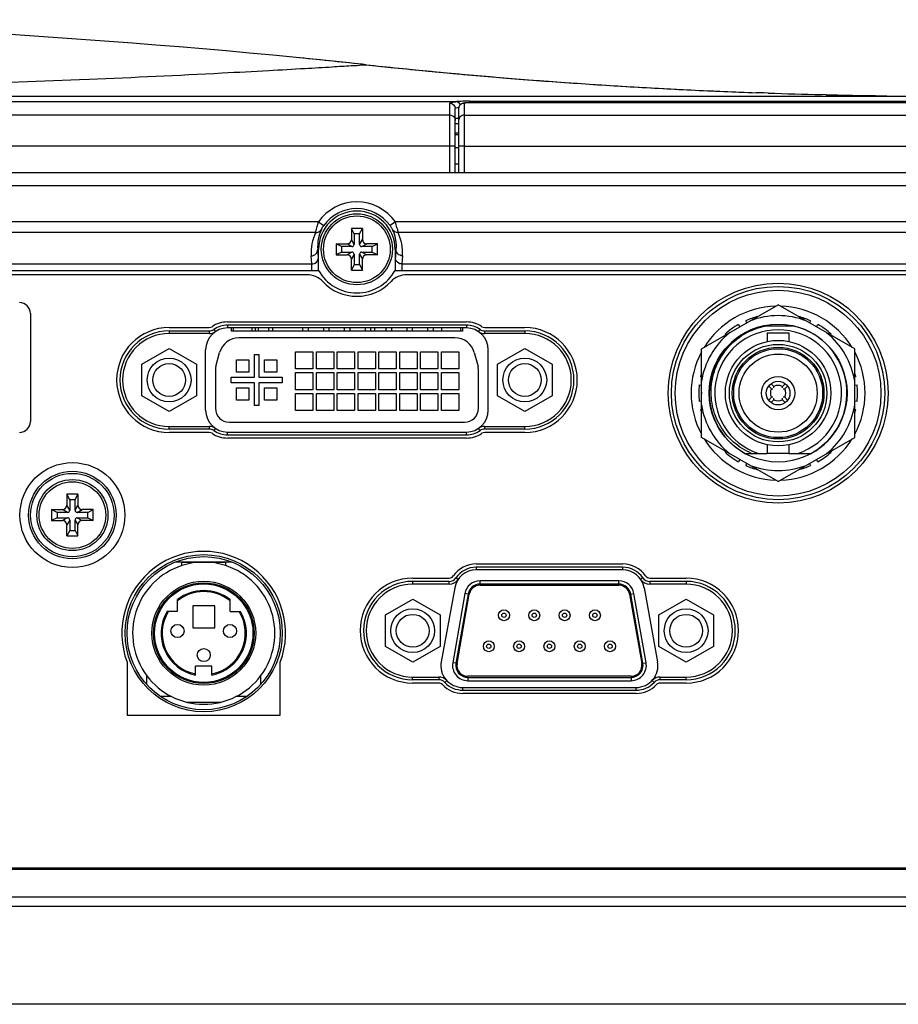
# Model space of a CAD drawing. Extents: x 47 to 2861, y 42 to 2051.
# Drawn here: x 437 to 517, y 1102 to 1192 of the extents above; entities that cross this region are included whole.
import ezdxf

# ---------------------------------------------------------------- set-up
doc = ezdxf.new("R2010")
doc.units = 0
doc.header["$LTSCALE"] = 163.252941
for name, color, linetype in [('11-299F2G212DXF_CONTINUOUS_LINE', 7, 'CONTINUOUS'), ('61-8RRB5G101DXF_CONTINUOUS_LINE', 7, 'CONTINUOUS'), ('792-87203-MODXF_CONTINUOUS_LINE', 7, 'CONTINUOUS'), ('792-MOLEX-73DXF_CONTINUOUS_LINE', 7, 'CONTINUOUS'), ('85-005AGG408DXF_CONTINUOUS_LINE', 7, 'CONTINUOUS'), ('85-0A623G050DXF_CONTINUOUS_LINE', 7, 'CONTINUOUS'), ('85-0A623G080DXF_CONTINUOUS_LINE', 7, 'CONTINUOUS'), ('87-TH003G005DXF_CONTINUOUS_LINE', 7, 'CONTINUOUS'), ('B35LD-TOP-IRDXF_CONTINUOUS_LINE', 7, 'CONTINUOUS'), ('B35LH-TOP-CODXF_CONTINUOUS_LINE', 7, 'CONTINUOUS'), ('DS-14-B_DXF_CONTINUOUS_LINE', 7, 'CONTINUOUS'), ('MINI-DIN-3PIDXF_CONTINUOUS_LINE', 7, 'CONTINUOUS'), ('OP-8K-IO-BD_DXF_CONTINUOUS_LINE', 7, 'CONTINUOUS'), ('ZU860-IO-LABDXF_CONTINUOUS_LINE', 7, 'CONTINUOUS'), ('ZU860-REAR-CDXF_CONTINUOUS_LINE', 7, 'CONTINUOUS')]:
    doc.layers.add(name, color=color, linetype=linetype)

msp = doc.modelspace()

# ---------------------------------------------------------------- linework, layer by layer
at = {"layer": '11-299F2G212DXF_CONTINUOUS_LINE', "color": 7, "linetype": 'Continuous'}
for p, q in [((455.902, 1163.314), (455.902, 1163.624)), ((477.032, 1163.314), (455.902, 1163.314)), ((456.067, 1163.624), (456.067, 1163.314)), ((457.817, 1163.314), (457.817, 1163.624)), ((458.062, 1163.624), (458.062, 1163.314)), ((458.362, 1163.624), (458.362, 1163.314)), ((459.307, 1163.624), (459.307, 1163.314)), ((459.657, 1163.624), (459.657, 1163.314)), ((462.407, 1163.624), (462.407, 1163.314)), ((462.907, 1163.624), (462.907, 1163.314)), ((464.312, 1163.624), (464.312, 1163.314)), ((464.812, 1163.624), (464.812, 1163.314)), ((466.217, 1163.624), (466.217, 1163.314)), ((466.717, 1163.624), (466.717, 1163.314)), ((468.122, 1163.624), (468.122, 1163.314)), ((468.622, 1163.624), (468.622, 1163.314)), ((470.027, 1163.624), (470.027, 1163.314)), ((470.527, 1163.624), (470.527, 1163.314)), ((471.932, 1163.624), (471.932, 1163.314)), ((472.432, 1163.624), (472.432, 1163.314)), ((473.837, 1163.624), (473.837, 1163.314)), ((474.337, 1163.624), (474.337, 1163.314)), ((475.117, 1163.624), (475.117, 1163.314)), ((476.867, 1163.314), (476.867, 1163.624)), ((477.032, 1163.624), (477.032, 1163.314)), ((476.338, 1162.724), (456.596, 1162.724)), ((454.485, 1160.087), (454.828, 1161.367)), ((461.767, 1161.454), (463.347, 1161.454)), ((461.767, 1159.874), (461.767, 1161.454)), ((463.347, 1161.454), (463.347, 1159.874)), ((463.672, 1161.454), (465.252, 1161.454)), ((463.672, 1159.874), (463.672, 1161.454)), ((465.252, 1161.454), (465.252, 1159.874)), ((465.577, 1161.454), (467.157, 1161.454)), ((465.577, 1159.874), (465.577, 1161.454)), ((467.157, 1161.454), (467.157, 1159.874)), ((467.482, 1161.454), (469.062, 1161.454)), ((467.482, 1159.874), (467.482, 1161.454)), ((469.062, 1161.454), (469.062, 1159.874)), ((469.387, 1161.454), (470.967, 1161.454)), ((469.387, 1159.874), (469.387, 1161.454)), ((470.967, 1161.454), (470.967, 1159.874)), ((471.292, 1161.454), (472.872, 1161.454)), ((471.292, 1159.874), (471.292, 1161.454)), ((472.872, 1161.454), (472.872, 1159.874)), ((473.197, 1161.454), (474.777, 1161.454)), ((473.197, 1159.874), (473.197, 1161.454)), ((474.777, 1161.454), (474.777, 1159.874)), ((475.102, 1161.454), (476.682, 1161.454)), ((475.102, 1159.874), (475.102, 1161.454)), ((476.682, 1161.454), (476.682, 1159.874)), ((478.106, 1161.367), (478.449, 1160.087)), ((456.382, 1160.694), (457.502, 1160.694)), ((456.382, 1159.574), (456.382, 1160.694)), ((457.502, 1160.694), (457.502, 1159.574)), ((458.002, 1161.194), (458.422, 1161.194)), ((458.002, 1159.124), (458.002, 1161.194)), ((458.422, 1161.194), (458.422, 1159.124)), ((458.922, 1160.694), (460.042, 1160.694)), ((458.922, 1159.574), (458.922, 1160.694)), ((460.042, 1160.694), (460.042, 1159.574)), ((454.452, 1159.834), (454.452, 1156.274)), ((457.502, 1159.574), (456.382, 1159.574)), ((460.042, 1159.574), (458.922, 1159.574)), ((463.347, 1159.874), (461.767, 1159.874)), ((461.767, 1159.549), (463.347, 1159.549)), ((461.767, 1157.969), (461.767, 1159.549)), ((463.347, 1159.549), (463.347, 1157.969)), ((465.252, 1159.874), (463.672, 1159.874)), ((463.672, 1159.549), (465.252, 1159.549)), ((463.672, 1157.969), (463.672, 1159.549)), ((465.252, 1159.549), (465.252, 1157.969)), ((467.157, 1159.874), (465.577, 1159.874)), ((465.577, 1159.549), (467.157, 1159.549)), ((465.577, 1157.969), (465.577, 1159.549)), ((467.157, 1159.549), (467.157, 1157.969)), ((469.062, 1159.874), (467.482, 1159.874)), ((467.482, 1159.549), (469.062, 1159.549)), ((467.482, 1157.969), (467.482, 1159.549)), ((469.062, 1159.549), (469.062, 1157.969)), ((470.967, 1159.874), (469.387, 1159.874)), ((469.387, 1159.549), (470.967, 1159.549)), ((469.387, 1157.969), (469.387, 1159.549)), ((470.967, 1159.549), (470.967, 1157.969)), ((472.872, 1159.874), (471.292, 1159.874)), ((471.292, 1159.549), (472.872, 1159.549)), ((471.292, 1157.969), (471.292, 1159.549)), ((472.872, 1159.549), (472.872, 1157.969)), ((474.777, 1159.874), (473.197, 1159.874)), ((473.197, 1159.549), (474.777, 1159.549)), ((473.197, 1157.969), (473.197, 1159.549)), ((474.777, 1159.549), (474.777, 1157.969)), ((476.682, 1159.874), (475.102, 1159.874)), ((475.102, 1159.549), (476.682, 1159.549)), ((475.102, 1157.969), (475.102, 1159.549)), ((476.682, 1159.549), (476.682, 1157.969)), ((478.482, 1156.274), (478.482, 1159.834)), ((455.882, 1159.124), (458.002, 1159.124)), ((455.882, 1158.604), (455.882, 1159.124)), ((458.002, 1158.604), (455.882, 1158.604)), ((458.002, 1156.534), (458.002, 1158.604)), ((458.422, 1159.124), (460.542, 1159.124)), ((460.542, 1158.604), (458.422, 1158.604)), ((458.422, 1158.604), (458.422, 1156.534)), ((460.542, 1159.124), (460.542, 1158.604)), ((456.382, 1158.154), (457.502, 1158.154)), ((456.382, 1157.034), (456.382, 1158.154)), ((457.502, 1158.154), (457.502, 1157.034)), ((458.922, 1158.154), (460.042, 1158.154)), ((458.922, 1157.034), (458.922, 1158.154)), ((460.042, 1158.154), (460.042, 1157.034)), ((463.347, 1157.969), (461.767, 1157.969)), ((465.252, 1157.969), (463.672, 1157.969)), ((467.157, 1157.969), (465.577, 1157.969)), ((469.062, 1157.969), (467.482, 1157.969)), ((470.967, 1157.969), (469.387, 1157.969)), ((472.872, 1157.969), (471.292, 1157.969)), ((474.777, 1157.969), (473.197, 1157.969)), ((476.682, 1157.969), (475.102, 1157.969)), ((457.502, 1157.034), (456.382, 1157.034)), ((460.042, 1157.034), (458.922, 1157.034)), ((461.767, 1157.644), (463.347, 1157.644)), ((461.767, 1156.064), (461.767, 1157.644)), ((463.347, 1157.644), (463.347, 1156.064)), ((463.672, 1157.644), (465.252, 1157.644)), ((463.672, 1156.064), (463.672, 1157.644)), ((465.252, 1157.644), (465.252, 1156.064)), ((465.577, 1157.644), (467.157, 1157.644)), ((465.577, 1156.064), (465.577, 1157.644)), ((467.157, 1157.644), (467.157, 1156.064)), ((467.482, 1157.644), (469.062, 1157.644)), ((467.482, 1156.064), (467.482, 1157.644)), ((469.062, 1157.644), (469.062, 1156.064)), ((469.387, 1157.644), (470.967, 1157.644)), ((469.387, 1156.064), (469.387, 1157.644)), ((470.967, 1157.644), (470.967, 1156.064)), ((471.292, 1157.644), (472.872, 1157.644)), ((471.292, 1156.064), (471.292, 1157.644)), ((472.872, 1157.644), (472.872, 1156.064)), ((473.197, 1157.644), (474.777, 1157.644)), ((473.197, 1156.064), (473.197, 1157.644)), ((474.777, 1157.644), (474.777, 1156.064)), ((475.102, 1157.644), (476.682, 1157.644)), ((475.102, 1156.064), (475.102, 1157.644)), ((476.682, 1157.644), (476.682, 1156.064)), ((458.422, 1156.534), (458.002, 1156.534)), ((463.347, 1156.064), (461.767, 1156.064)), ((465.252, 1156.064), (463.672, 1156.064)), ((467.157, 1156.064), (465.577, 1156.064)), ((469.062, 1156.064), (467.482, 1156.064)), ((470.967, 1156.064), (469.387, 1156.064)), ((472.872, 1156.064), (471.292, 1156.064)), ((474.777, 1156.064), (473.197, 1156.064)), ((476.682, 1156.064), (475.102, 1156.064)), ((455.722, 1155.004), (477.212, 1155.004))]:
    msp.add_line(p, q, dxfattribs=at)
for centre, radius, start, end in [((456.596, 1160.894), 1.83, 90, 164.99999), ((476.338, 1160.894), 1.83, 15.00001, 90), ((455.432, 1159.834), 0.98, 164.99999, 180), ((477.502, 1159.834), 0.98, 0, 15.00001), ((455.722, 1156.274), 1.27, 180, 270), ((477.212, 1156.274), 1.27, 270, 0)]:
    msp.add_arc(centre, radius, start, end, dxfattribs=at)
at = {"layer": '61-8RRB5G101DXF_CONTINUOUS_LINE', "color": 7, "linetype": 'Continuous'}
for p, q in [((498.877, 1161.705), (505.877, 1165.747)), ((512.877, 1161.705), (505.877, 1165.747)), ((498.877, 1153.622), (498.877, 1161.705)), ((512.877, 1153.622), (512.877, 1161.705)), ((505.877, 1149.581), (498.877, 1153.622)), ((505.877, 1149.581), (512.877, 1153.622))]:
    msp.add_line(p, q, dxfattribs=at)
msp.add_circle((505.877, 1157.664), 6.3, dxfattribs=at)
for start, end in [(68.77493, 111.22507), (128.77493, 171.22507), (8.77493, 51.22507), (188.77493, 231.22507), (308.77493, 351.22507), (248.77493, 291.22507)]:
    msp.add_arc((505.877, 1157.664), 7.083, start, end, dxfattribs=at)
at = {"layer": '792-87203-MODXF_CONTINUOUS_LINE', "color": 7, "linetype": 'Continuous'}
for p, q in [((491.316, 1140.504), (478.628, 1140.504)), ((478.628, 1140.104), (491.316, 1140.104)), ((477.249, 1139.347), (476.133, 1133.017)), ((476.527, 1132.947), (477.643, 1139.277)), ((492.301, 1139.277), (493.417, 1132.947)), ((493.811, 1133.017), (492.695, 1139.347)), ((492.432, 1131.774), (477.512, 1131.774)), ((477.512, 1131.374), (492.432, 1131.374))]:
    msp.add_line(p, q, dxfattribs=at)
at = {"layer": '792-87203-MODXF_CONTINUOUS_LINE', "color": 9, "linetype": 'Continuous'}
for p, q in [((478.628, 1140.204), (478.628, 1140.504)), ((491.316, 1140.204), (478.628, 1140.204)), ((491.316, 1140.204), (491.316, 1140.504)), ((477.545, 1139.295), (476.429, 1132.965)), ((477.545, 1139.295), (477.249, 1139.347)), ((492.399, 1139.295), (492.695, 1139.347)), ((493.515, 1132.965), (492.399, 1139.295)), ((476.429, 1132.965), (476.133, 1133.017)), ((493.515, 1132.965), (493.811, 1133.017)), ((477.512, 1131.674), (492.432, 1131.674)), ((477.512, 1131.674), (477.512, 1131.374)), ((492.432, 1131.674), (492.432, 1131.374))]:
    msp.add_line(p, q, dxfattribs=at)
at = {"layer": '792-87203-MODXF_CONTINUOUS_LINE', "color": 7, "linetype": 'Continuous'}
for centre in [(480.817, 1137.359), (483.587, 1137.359), (486.357, 1137.359), (489.127, 1137.359), (479.432, 1134.519), (482.202, 1134.519), (484.972, 1134.519), (487.742, 1134.519), (490.512, 1134.519)]:
    msp.add_circle(centre, 0.5, dxfattribs=at)
at = {"layer": '792-87203-MODXF_CONTINUOUS_LINE', "color": 9, "linetype": 'Continuous'}
for centre in [(480.817, 1137.359), (483.587, 1137.359), (486.357, 1137.359), (489.127, 1137.359), (479.432, 1134.519), (482.202, 1134.519), (484.972, 1134.519), (487.742, 1134.519), (490.512, 1134.519)]:
    msp.add_circle(centre, 0.2, dxfattribs=at)
at = {"layer": '792-87203-MODXF_CONTINUOUS_LINE', "color": 7, "linetype": 'Continuous'}
for centre, radius, start, end in [((478.628, 1139.104), 1.4, 90, 170), ((478.628, 1139.104), 1, 90, 170), ((491.316, 1139.104), 1.4, 10, 90), ((491.316, 1139.104), 1, 10, 90), ((477.512, 1132.774), 1.4, 170, 270), ((477.512, 1132.774), 1, 170, 270), ((492.432, 1132.774), 1.4, 270, 10), ((492.432, 1132.774), 1, 270, 10)]:
    msp.add_arc(centre, radius, start, end, dxfattribs=at)
at = {"layer": '792-87203-MODXF_CONTINUOUS_LINE', "color": 9, "linetype": 'Continuous'}
for centre, start, end in [((478.628, 1139.104), 90, 170), ((491.316, 1139.104), 10, 90), ((477.512, 1132.774), 170, 270), ((492.432, 1132.774), 270, 10)]:
    msp.add_arc(centre, 1.1, start, end, dxfattribs=at)
at = {"layer": '792-MOLEX-73DXF_CONTINUOUS_LINE', "color": 7, "linetype": 'Continuous'}
for p, q in [((504.515, 1163.814), (507.182, 1163.814)), ((504.886, 1163.176), (506.868, 1163.176)), ((504.886, 1163.176), (504.886, 1162.387)), ((506.868, 1163.176), (506.868, 1162.387)), ((507.24, 1163.814), (507.197, 1163.814)), ((505.014, 1158.312), (505.278, 1158.047)), ((505.493, 1158.263), (505.229, 1158.527)), ((505.278, 1158.047), (505.405, 1158.047)), ((505.494, 1158.136), (505.494, 1158.262)), ((506.26, 1158.262), (506.26, 1158.136)), ((506.525, 1158.527), (506.261, 1158.263)), ((506.349, 1158.047), (506.476, 1158.047)), ((506.476, 1158.047), (506.74, 1158.312)), ((505.278, 1157.28), (505.014, 1157.016)), ((505.229, 1156.801), (505.493, 1157.065)), ((505.405, 1157.28), (505.278, 1157.28)), ((505.494, 1157.065), (505.494, 1157.192)), ((506.26, 1157.192), (506.26, 1157.065)), ((506.261, 1157.065), (506.525, 1156.801)), ((506.476, 1157.28), (506.349, 1157.28)), ((506.74, 1157.016), (506.476, 1157.28)), ((504.886, 1152.941), (504.886, 1152.152)), ((506.868, 1152.941), (506.868, 1152.152)), ((502.826, 1152.154), (503.399, 1152.154)), ((503.457, 1152.154), (504.886, 1152.154)), ((506.868, 1152.152), (504.886, 1152.152)), ((506.868, 1152.154), (508.928, 1152.154))]:
    msp.add_line(p, q, dxfattribs=at)
for radius in [4.826, 4.458, 4.191, 4.064, 3.569, 1.525, 1.079]:
    msp.add_circle((505.877, 1157.664), radius, dxfattribs=at)
for centre, radius, start, end in [((505.877, 1157.664), 6.29, 102.11114, 241.16279), ((505.877, 1157.664), 5.795, 288.04386, 251.95614), ((505.966, 1157.645), 6.288, 77.95948, 78.85377), ((505.966, 1157.643), 6.289, 76.89536, 77.95945), ((505.877, 1157.664), 6.29, 298.83721, 76.06391), ((505.877, 1157.664), 0.711, 147.3544, 212.6456), ((505.877, 1157.664), 0.711, 57.35685, 122.64315), ((505.877, 1157.664), 0.711, 327.3544, 32.6456), ((505.877, 1157.664), 0.711, 237.35685, 302.64315)]:
    msp.add_arc(centre, radius, start, end, dxfattribs=at)
msp.add_open_spline([(503.457, 1152.154), (502.859, 1152.406), (501.738, 1153.109), (500.485, 1154.639), (499.778, 1156.488), (499.688, 1158.464), (500.222, 1160.37), (501.323, 1162.013), (502.878, 1163.234), (504.12, 1163.688), (504.756, 1163.814)], degree=3, knots=[0, 0, 0, 0, 0.124982, 0.249969, 0.374961, 0.499959, 0.624962, 0.74997, 0.874983, 1, 1, 1, 1], dxfattribs=at)
at = {"layer": '85-005AGG408DXF_CONTINUOUS_LINE', "color": 7, "linetype": 'Continuous'}
for p, q in [((447.712, 1160.307), (450.212, 1161.751)), ((450.212, 1161.751), (452.712, 1160.307)), ((480.222, 1160.307), (482.722, 1161.751)), ((482.722, 1161.751), (485.222, 1160.307)), ((447.712, 1157.42), (447.712, 1160.307)), ((452.712, 1160.307), (452.712, 1157.42)), ((480.222, 1157.42), (480.222, 1160.307)), ((485.222, 1160.307), (485.222, 1157.42)), ((450.212, 1155.977), (447.712, 1157.42)), ((452.712, 1157.42), (450.212, 1155.977)), ((482.722, 1155.977), (480.222, 1157.42)), ((485.222, 1157.42), (482.722, 1155.977)), ((469.977, 1137.382), (472.477, 1138.826)), ((472.477, 1138.826), (474.977, 1137.382)), ((494.967, 1137.382), (497.467, 1138.826)), ((497.467, 1138.826), (499.967, 1137.382)), ((469.977, 1134.495), (469.977, 1137.382)), ((474.977, 1137.382), (474.977, 1134.495)), ((494.967, 1134.495), (494.967, 1137.382)), ((499.967, 1137.382), (499.967, 1134.495)), ((472.477, 1133.052), (469.977, 1134.495)), ((474.977, 1134.495), (472.477, 1133.052)), ((497.467, 1133.052), (494.967, 1134.495)), ((499.967, 1134.495), (497.467, 1133.052))]:
    msp.add_line(p, q, dxfattribs=at)
for centre, radius in [((450.212, 1158.864), 2), ((482.722, 1158.864), 2), ((450.212, 1158.864), 1.5), ((482.722, 1158.864), 1.5), ((472.477, 1135.939), 2), ((497.467, 1135.939), 2), ((472.477, 1135.939), 1.5), ((497.467, 1135.939), 1.5)]:
    msp.add_circle(centre, radius, dxfattribs=at)
at = {"layer": '85-0A623G050DXF_CONTINUOUS_LINE', "color": 7, "linetype": 'Continuous'}
for p, q in [((441.872, 1148.414), (440.872, 1148.414)), ((440.872, 1148.414), (440.872, 1147.414)), ((441.122, 1147.914), (440.872, 1148.414)), ((441.622, 1147.914), (441.122, 1147.914)), ((441.122, 1147.914), (441.122, 1146.964)), ((441.622, 1147.914), (441.872, 1148.414)), ((441.622, 1146.964), (441.622, 1147.914)), ((441.872, 1148.414), (441.872, 1147.414)), ((439.472, 1147.014), (440.472, 1147.014)), ((439.972, 1146.764), (439.472, 1147.014)), ((439.472, 1147.014), (439.472, 1146.014)), ((443.272, 1147.014), (442.272, 1147.014)), ((442.772, 1146.764), (443.272, 1147.014)), ((443.272, 1146.014), (443.272, 1147.014)), ((439.972, 1146.264), (439.472, 1146.014)), ((439.472, 1146.014), (440.472, 1146.014)), ((440.922, 1146.764), (439.972, 1146.764)), ((439.972, 1146.764), (439.972, 1146.264)), ((439.972, 1146.264), (440.922, 1146.264)), ((441.122, 1146.064), (441.122, 1145.114)), ((441.622, 1145.114), (441.622, 1146.064)), ((442.772, 1146.764), (441.822, 1146.764)), ((441.822, 1146.264), (442.772, 1146.264)), ((443.272, 1146.014), (442.272, 1146.014)), ((442.772, 1146.264), (442.772, 1146.764)), ((442.772, 1146.264), (443.272, 1146.014)), ((440.872, 1144.614), (440.872, 1145.614)), ((441.122, 1145.114), (440.872, 1144.614)), ((441.122, 1145.114), (441.622, 1145.114)), ((441.622, 1145.114), (441.872, 1144.614)), ((441.872, 1144.614), (441.872, 1145.614)), ((440.872, 1144.614), (441.872, 1144.614))]:
    msp.add_line(p, q, dxfattribs=at)
at = {"layer": '85-0A623G050DXF_CONTINUOUS_LINE', "color": 9, "linetype": 'Continuous'}
for p, q in [((440.922, 1146.764), (440.472, 1147.014)), ((441.122, 1146.964), (440.872, 1147.414)), ((441.622, 1146.964), (441.872, 1147.414)), ((441.822, 1146.764), (442.272, 1147.014)), ((440.922, 1146.264), (440.472, 1146.014)), ((441.122, 1146.064), (440.872, 1145.614)), ((441.622, 1146.064), (441.872, 1145.614)), ((441.822, 1146.264), (442.272, 1146.014))]:
    msp.add_line(p, q, dxfattribs=at)
at = {"layer": '85-0A623G050DXF_CONTINUOUS_LINE', "color": 7, "linetype": 'Continuous'}
msp.add_circle((441.372, 1146.514), 3.25, dxfattribs=at)
at = {"layer": '85-0A623G050DXF_CONTINUOUS_LINE', "color": 9, "linetype": 'Continuous'}
msp.add_circle((441.372, 1146.514), 3.05, dxfattribs=at)
at = {"layer": '85-0A623G050DXF_CONTINUOUS_LINE', "color": 7, "linetype": 'Continuous'}
for centre, radius, start, end in [((440.472, 1147.414), 0.4, 270, 0), ((440.922, 1146.964), 0.2, 270, 0), ((441.822, 1146.964), 0.2, 180, 270), ((442.272, 1147.414), 0.4, 180, 270), ((440.472, 1145.614), 0.4, 0, 90), ((440.922, 1146.064), 0.2, 0, 90), ((441.822, 1146.064), 0.2, 90, 180), ((442.272, 1145.614), 0.4, 90, 180)]:
    msp.add_arc(centre, radius, start, end, dxfattribs=at)
at = {"layer": '85-0A623G080DXF_CONTINUOUS_LINE', "color": 7, "linetype": 'Continuous'}
for p, q in [((467.872, 1172.714), (466.872, 1172.714)), ((466.872, 1172.714), (466.872, 1171.714)), ((467.122, 1172.214), (466.872, 1172.714)), ((467.622, 1172.214), (467.122, 1172.214)), ((467.122, 1172.214), (467.122, 1171.264)), ((467.622, 1172.214), (467.872, 1172.714)), ((467.622, 1171.264), (467.622, 1172.214)), ((467.872, 1172.714), (467.872, 1171.714)), ((465.472, 1171.314), (466.472, 1171.314)), ((465.972, 1171.064), (465.472, 1171.314)), ((465.472, 1171.314), (465.472, 1170.314)), ((469.272, 1171.314), (468.272, 1171.314)), ((468.772, 1171.064), (469.272, 1171.314)), ((469.272, 1170.314), (469.272, 1171.314)), ((465.972, 1170.564), (465.472, 1170.314)), ((465.472, 1170.314), (466.472, 1170.314)), ((466.922, 1171.064), (465.972, 1171.064)), ((465.972, 1171.064), (465.972, 1170.564)), ((465.972, 1170.564), (466.922, 1170.564)), ((467.122, 1170.364), (467.122, 1169.414)), ((467.622, 1169.414), (467.622, 1170.364)), ((468.772, 1171.064), (467.822, 1171.064)), ((467.822, 1170.564), (468.772, 1170.564)), ((469.272, 1170.314), (468.272, 1170.314)), ((468.772, 1170.564), (468.772, 1171.064)), ((468.772, 1170.564), (469.272, 1170.314)), ((466.872, 1168.914), (466.872, 1169.914)), ((467.122, 1169.414), (466.872, 1168.914)), ((467.122, 1169.414), (467.622, 1169.414)), ((467.622, 1169.414), (467.872, 1168.914)), ((467.872, 1168.914), (467.872, 1169.914)), ((466.872, 1168.914), (467.872, 1168.914))]:
    msp.add_line(p, q, dxfattribs=at)
at = {"layer": '85-0A623G080DXF_CONTINUOUS_LINE', "color": 9, "linetype": 'Continuous'}
for p, q in [((466.922, 1171.064), (466.472, 1171.314)), ((467.122, 1171.264), (466.872, 1171.714)), ((467.622, 1171.264), (467.872, 1171.714)), ((467.822, 1171.064), (468.272, 1171.314)), ((466.922, 1170.564), (466.472, 1170.314)), ((467.122, 1170.364), (466.872, 1169.914)), ((467.622, 1170.364), (467.872, 1169.914)), ((467.822, 1170.564), (468.272, 1170.314))]:
    msp.add_line(p, q, dxfattribs=at)
at = {"layer": '85-0A623G080DXF_CONTINUOUS_LINE', "color": 7, "linetype": 'Continuous'}
msp.add_circle((467.372, 1170.814), 3.25, dxfattribs=at)
at = {"layer": '85-0A623G080DXF_CONTINUOUS_LINE', "color": 9, "linetype": 'Continuous'}
msp.add_circle((467.372, 1170.814), 3.05, dxfattribs=at)
at = {"layer": '85-0A623G080DXF_CONTINUOUS_LINE', "color": 7, "linetype": 'Continuous'}
for centre, radius, start, end in [((466.472, 1171.714), 0.4, 270, 360), ((466.922, 1171.264), 0.2, 270, 0), ((467.822, 1171.264), 0.2, 180, 270), ((468.272, 1171.714), 0.4, 180, 270), ((466.472, 1169.914), 0.4, 0, 90), ((466.922, 1170.364), 0.2, 0, 90), ((467.822, 1170.364), 0.2, 90, 180), ((468.272, 1169.914), 0.4, 90, 180)]:
    msp.add_arc(centre, radius, start, end, dxfattribs=at)
at = {"layer": '87-TH003G005DXF_CONTINUOUS_LINE', "color": 7, "linetype": 'Continuous'}
for p, q in [((503.014, 1164.094), (502.928, 1164.287)), ((508.826, 1164.287), (508.74, 1164.094)), ((502.252, 1163.943), (502.377, 1163.727)), ((509.377, 1163.726), (509.502, 1163.943)), ((501.088, 1162.982), (501.026, 1163.052)), ((510.728, 1163.052), (510.666, 1162.982)), ((498.877, 1159.152), (498.785, 1159.171)), ((512.969, 1159.171), (512.877, 1159.152)), ((498.667, 1158.422), (498.877, 1158.4)), ((512.877, 1158.4), (513.087, 1158.422)), ((498.877, 1156.928), (498.667, 1156.906)), ((513.087, 1156.906), (512.877, 1156.928)), ((498.785, 1156.156), (498.877, 1156.176)), ((512.877, 1156.176), (512.969, 1156.156)), ((501.026, 1152.276), (501.088, 1152.346)), ((510.666, 1152.346), (510.728, 1152.276)), ((502.377, 1151.601), (502.252, 1151.385)), ((509.502, 1151.385), (509.377, 1151.602)), ((502.928, 1151.041), (503.014, 1151.234)), ((508.74, 1151.234), (508.826, 1151.041))]:
    msp.add_line(p, q, dxfattribs=at)
for radius, start, end in [(7.95, 91.71651, 148.28349), (7.95, 31.71651, 88.28349), (7.25, 104.9187, 114), (7.25, 66, 75.0813), (7.25, 120, 132), (7.25, 48, 60), (7.95, 151.71651, 208.28349), (7.95, 331.71651, 28.28349), (7.25, 164.92205, 168), (7.25, 12, 15.07795), (7.25, 174, 186), (7.25, 354, 6), (7.25, 192, 195.07795), (7.25, 344.92205, 348), (7.95, 211.71651, 268.28349), (7.95, 271.71651, 328.28349), (7.25, 228, 240), (7.25, 300, 312), (7.25, 246, 255.0813), (7.25, 284.9187, 294)]:
    msp.add_arc((505.877, 1157.664), radius, start, end, dxfattribs=at)
at = {"layer": 'B35LD-TOP-IRDXF_CONTINUOUS_LINE', "color": 9, "linetype": 'Continuous'}
for p, q in [((477.172, 1184.159), (477.172, 1177.794)), ((477.672, 1184.209), (477.672, 1184.211)), ((528.072, 1184.209), (477.672, 1184.209)), ((477.172, 1183.076), (528.572, 1183.076)), ((477.172, 1180.248), (528.572, 1180.248)), ((476.372, 1180.119), (476.672, 1180.119)), ((476.372, 1178.626), (476.672, 1178.626))]:
    msp.add_line(p, q, dxfattribs=at)
at = {"layer": 'B35LD-TOP-IRDXF_CONTINUOUS_LINE', "color": 7, "linetype": 'Continuous'}
for p, q in [((528.072, 1184.211), (477.641, 1184.211)), ((476.672, 1183.661), (476.672, 1177.794)), ((476.372, 1181.298), (476.672, 1181.298)), ((529.072, 1177.794), (476.672, 1177.794))]:
    msp.add_line(p, q, dxfattribs=at)
for points in [[(477.019, 1184.144), (476.985, 1184.131), (476.95, 1184.114), (476.914, 1184.094), (476.878, 1184.069), (476.844, 1184.041), (476.81, 1184.009), (476.778, 1183.972), (476.75, 1183.931), (476.725, 1183.887), (476.704, 1183.839), (476.688, 1183.788), (476.677, 1183.735), (476.672, 1183.681), (476.672, 1183.661)], [(477.307, 1184.198), (477.269, 1184.194), (477.234, 1184.19), (477.201, 1184.186), (477.171, 1184.182), (477.141, 1184.177), (477.111, 1184.171), (477.082, 1184.164), (477.051, 1184.155), (477.019, 1184.144)], [(477.641, 1184.211), (477.587, 1184.211), (477.535, 1184.21), (477.484, 1184.208), (477.436, 1184.206), (477.39, 1184.204), (477.347, 1184.201), (477.307, 1184.198)]]:
    msp.add_lwpolyline(points, dxfattribs=at)
at = {"layer": 'B35LD-TOP-IRDXF_CONTINUOUS_LINE', "color": 9, "linetype": 'Continuous'}
for centre, radius, start, end in [((477.168, 1183.661), 0.496, 162.35261, 166.66077), ((477.168, 1183.661), 0.496, 160.93386, 162.35335), ((477.166, 1183.661), 0.494, 177.22224, 179.9983), ((477.169, 1183.661), 0.497, 171.92257, 177.22138), ((477.168, 1183.661), 0.496, 170.35228, 171.92234), ((477.166, 1183.662), 0.494, 166.66111, 170.35313)]:
    msp.add_arc(centre, radius, start, end, dxfattribs=at)
for points, knots in [([(477.172, 1184.159), (477.07, 1184.159), (476.862, 1184.094), (476.732, 1183.919), (476.699, 1183.823)], [0, 0, 0, 0, 0.500686, 1, 1, 1, 1]), ([(477.672, 1184.209), (477.608, 1184.209), (477.493, 1184.206), (477.329, 1184.199), (477.244, 1184.182), (477.172, 1184.173), (477.172, 1184.159)], [0, 0, 0, 0, 0.378915, 0.700178, 0.916168, 1, 1, 1, 1]), ([(477.172, 1183.076), (477.045, 1183.076), (476.779, 1182.971), (476.672, 1182.706), (476.672, 1182.579)], [0, 0, 0, 0, 0.500879, 1, 1, 1, 1]), ([(477.172, 1180.248), (477.108, 1180.248), (476.991, 1180.247), (476.851, 1180.243), (476.762, 1180.237), (476.714, 1180.234), (476.691, 1180.229), (476.672, 1180.226), (476.672, 1180.222)], [0, 0, 0, 0, 0.381066, 0.704298, 0.82838, 0.920835, 0.978334, 1, 1, 1, 1])]:
    msp.add_open_spline(points, degree=3, knots=knots, dxfattribs=at)
at = {"layer": 'B35LH-TOP-CODXF_CONTINUOUS_LINE', "color": 9, "linetype": 'Continuous'}
for p, q in [((442.009, 1186.333), (442.905, 1186.371)), ((306.219, 1184.318), (476.525, 1184.318)), ((475.872, 1177.814), (475.872, 1184.179)), ((477.672, 1184.358), (528.072, 1184.358)), ((477.672, 1184.358), (477.672, 1184.211)), ((306.872, 1183.096), (475.872, 1183.096)), ((306.872, 1180.268), (475.872, 1180.268))]:
    msp.add_line(p, q, dxfattribs=at)
at = {"layer": 'B35LH-TOP-CODXF_CONTINUOUS_LINE', "color": 7, "linetype": 'Continuous'}
for p, q in [((174.36, 1184.814), (608.384, 1184.814)), ((504.974, 1185.098), (503.878, 1185.134)), ((504.55, 1185.11), (503.878, 1185.134)), ((504.974, 1185.096), (504.55, 1185.11)), ((510.267, 1184.947), (509.841, 1184.956)), ((510.267, 1184.946), (509.841, 1184.956)), ((476.372, 1177.814), (476.372, 1183.681)), ((476.372, 1182.814), (476.672, 1182.814)), ((476.372, 1182.314), (476.672, 1182.314)), ((476.372, 1181.459), (476.672, 1181.459)), ((476.672, 1177.814), (306.072, 1177.814))]:
    msp.add_line(p, q, dxfattribs=at)
for centre, radius, start, end in [((391.353, 472.36), 719.446, 83.866477, 94.793481), ((391.403, 474.318), 717.494, 83.853749, 84.339552), ((521.757, 1684.823), 500.009, 263.85375, 264.53674), ((521.756, 1684.814), 500, 263.85373, 268.02794), ((521.756, 1684.814), 500, 264.53674, 265.21968), ((521.756, 1684.818), 500.004, 265.21968, 265.90256), ((521.757, 1684.822), 500.008, 265.90257, 266.58541), ((521.756, 1684.814), 500, 266.58542, 267.26842), ((521.757, 1684.822), 500.008, 267.26843, 267.95091), ((521.756, 1684.818), 500.004, 268.07657, 268.63451), ((521.756, 1684.814), 500, 268.68334, 269.31733)]:
    msp.add_arc(centre, radius, start, end, dxfattribs=at)
at = {"layer": 'B35LH-TOP-CODXF_CONTINUOUS_LINE', "color": 9, "linetype": 'Continuous'}
for centre, radius, start, end in [((391.372, 2414.791), 1229.501, 267.639614, 272.360386), ((477.296, 1174.953), 9.397, 93.33229, 94.71126), ((477.513, 1171.256), 13.1, 91.96929, 93.33965), ((477.661, 1166.952), 17.406, 89.96415, 91.96845)]:
    msp.add_arc(centre, radius, start, end, dxfattribs=at)
for points, knots in [([(442.905, 1186.371), (446.96, 1186.541), (452.433, 1186.796), (459.009, 1187.147), (462.36, 1187.34), (464.871, 1187.476), (466.619, 1187.608), (467.652, 1187.626), (468.109, 1187.7), (468.223, 1187.688)], [0, 0, 0, 0, 0.480318, 0.648223, 0.779293, 0.877423, 0.945902, 0.986514, 1, 1, 1, 1]), ([(475.872, 1184.179), (475.872, 1184.241), (476.203, 1184.264), (476.363, 1184.304), (476.525, 1184.318)], [0, 0, 0, 0, 0.278472, 1, 1, 1, 1]), ([(476.372, 1183.681), (476.372, 1183.716), (476.518, 1183.769), (476.612, 1183.787), (476.692, 1183.8)], [0, 0, 0, 0, 0.297602, 1, 1, 1, 1]), ([(475.872, 1183.096), (475.999, 1183.096), (476.265, 1182.991), (476.372, 1182.726), (476.372, 1182.599)], [0, 0, 0, 0, 0.50088, 1, 1, 1, 1]), ([(475.872, 1180.268), (475.99, 1180.268), (476.165, 1180.278), (476.295, 1180.247), (476.372, 1180.255), (476.372, 1180.242)], [0, 0, 0, 0, 0.704959, 0.921395, 1, 1, 1, 1])]:
    msp.add_open_spline(points, degree=3, knots=knots, dxfattribs=at)
for points in [[(475.872, 1184.179), (476.107, 1184.179), (476.372, 1183.916), (476.372, 1183.681)], [(476.525, 1184.318), (476.664, 1184.301), (476.767, 1184.141), (476.809, 1184.008)]]:
    msp.add_open_spline(points, degree=3, dxfattribs=at)
at = {"layer": 'DS-14-B_DXF_CONTINUOUS_LINE', "color": 7, "linetype": 'Continuous'}
msp.add_line((469.002, 1163.314), (469.002, 1163.624), dxfattribs=at)
at = {"layer": 'MINI-DIN-3PIDXF_CONTINUOUS_LINE', "color": 7, "linetype": 'Continuous'}
for p, q in [((455.945, 1142.214), (450.799, 1142.214)), ((451.377, 1141.899), (451.377, 1142.214)), ((455.377, 1142.214), (455.377, 1141.899)), ((450.977, 1137.714), (450.977, 1138.788)), ((455.777, 1137.705), (455.777, 1138.788)), ((454.377, 1138.214), (452.377, 1138.214)), ((452.377, 1138.214), (452.377, 1136.214)), ((454.377, 1136.214), (454.377, 1138.214)), ((450.029, 1137.714), (450.977, 1137.714)), ((455.777, 1137.705), (456.731, 1137.705)), ((452.377, 1136.214), (454.377, 1136.214)), ((454.127, 1132.713), (452.627, 1132.713)), ((452.627, 1131.887), (452.627, 1132.713)), ((454.127, 1131.887), (454.127, 1132.713)), ((448.177, 1131.023), (448.177, 1131.814)), ((458.577, 1131.814), (458.577, 1131.034)), ((450.443, 1129.914), (449.468, 1129.914)), ((457.276, 1129.914), (456.311, 1129.914)), ((451.784, 1129.414), (454.97, 1129.414))]:
    msp.add_line(p, q, dxfattribs=at)
for centre, radius in [((453.377, 1135.714), 4.75), ((453.377, 1135.714), 4.5), ((450.977, 1135.914), 0.6), ((455.777, 1135.914), 0.6), ((453.377, 1133.714), 0.6)]:
    msp.add_circle(centre, radius, dxfattribs=at)
at = {"layer": 'MINI-DIN-3PIDXF_CONTINUOUS_LINE', "color": 9, "linetype": 'Continuous'}
msp.add_circle((453.377, 1135.714), 4.6, dxfattribs=at)
at = {"layer": 'MINI-DIN-3PIDXF_CONTINUOUS_LINE', "color": 7, "linetype": 'Continuous'}
for radius, start, end in [(6.5, 107.92021, 216.8699), (6.5, 323.1301, 72.07979), (3.9, 52.02013, 127.97987), (3.9, 149.14811, 258.91251), (3.9, 281.08749, 30.69799), (6.5, 243.16468, 296.83532)]:
    msp.add_arc((453.377, 1135.714), radius, start, end, dxfattribs=at)
at = {"layer": 'MINI-DIN-3PIDXF_CONTINUOUS_LINE', "color": 40, "linetype": 'Continuous'}
for start, end in [(72.07979, 107.92021), (216.8699, 243.16468), (296.83532, 323.1301)]:
    msp.add_arc((453.377, 1135.714), 6.5, start, end, dxfattribs=at)
at = {"layer": 'MINI-DIN-3PIDXF_CONTINUOUS_LINE', "color": 9, "linetype": 'Continuous'}
for start, end in [(50.83329, 129.16671), (148.24314, 258.61689), (281.38311, 31.59741)]:
    msp.add_arc((453.377, 1135.714), 3.8, start, end, dxfattribs=at)
at = {"layer": 'OP-8K-IO-BD_DXF_CONTINUOUS_LINE', "color": 4, "linetype": 'Continuous'}
msp.add_line((451.377, 1142.214), (455.377, 1142.214), dxfattribs=at)
at = {"layer": 'ZU860-IO-LABDXF_CONTINUOUS_LINE', "color": 7, "linetype": 'Continuous'}
for p, q in [((462.794, 1168.493), (325.95, 1168.493)), ((568.352, 1168.493), (471.95, 1168.493)), ((437.532, 1164.938), (437.532, 1155.068)), ((455.552, 1164.169), (477.382, 1164.169)), ((450.212, 1163.659), (453.879, 1163.659)), ((479.055, 1163.659), (482.722, 1163.659)), ((453.879, 1154.068), (450.212, 1154.068)), ((477.382, 1153.558), (455.552, 1153.558)), ((482.722, 1154.068), (479.055, 1154.068)), ((478.28, 1142.048), (491.664, 1142.048)), ((472.472, 1140.749), (475.809, 1140.749)), ((494.135, 1140.749), (497.462, 1140.749)), ((446.372, 1133.066), (446.372, 1128.214)), ((460.372, 1128.214), (460.372, 1133.066)), ((474.857, 1131.158), (472.472, 1131.158)), ((497.462, 1131.158), (495.087, 1131.158)), ((492.894, 1130.206), (477.05, 1130.206)), ((446.372, 1128.214), (460.372, 1128.214)), ((321.125, 1114.253), (568.352, 1114.253))]:
    msp.add_line(p, q, dxfattribs=at)
for centre, radius in [((505.872, 1157.664), 10.05), ((441.372, 1146.514), 4.796)]:
    msp.add_circle(centre, radius, dxfattribs=at)
for centre, radius, start, end in [((462.794, 1166.493), 2, 43.3482, 90), ((471.95, 1166.493), 2, 90, 136.6518), ((467.372, 1170.814), 4.295, 223.3482, 316.6518), ((436.532, 1164.938), 1, 0, 90), ((455.552, 1161.624), 2.546, 90, 123.90126), ((477.382, 1161.624), 2.546, 56.09874, 90), ((450.212, 1158.864), 4.796, 90, 270), ((453.879, 1164.114), 0.454, 270, 303.90126), ((479.055, 1164.114), 0.454, 236.09874, 270), ((482.722, 1158.864), 4.796, 270, 90), ((436.532, 1155.068), 1, 270, 0), ((453.879, 1153.614), 0.454, 56.09874, 90), ((455.552, 1156.104), 2.546, 236.09874, 270), ((477.382, 1156.104), 2.546, 270, 303.90126), ((479.055, 1153.614), 0.454, 90, 123.90126), ((453.372, 1135.714), 7.484, 339.27773, 200.72227), ((478.28, 1139.503), 2.546, 90, 145.45446), ((491.664, 1139.503), 2.546, 34.54554, 90), ((472.472, 1135.954), 4.796, 90, 270), ((475.809, 1141.204), 0.454, 270, 325.45446), ((494.135, 1141.204), 0.454, 214.54554, 270), ((497.462, 1135.954), 4.796, 270, 90), ((474.857, 1130.704), 0.454, 43.04019, 90), ((477.05, 1132.751), 2.546, 223.04019, 270), ((492.894, 1132.751), 2.546, 270, 316.95981), ((495.087, 1130.704), 0.454, 90, 136.95981)]:
    msp.add_arc(centre, radius, start, end, dxfattribs=at)
at = {"layer": 'ZU860-REAR-CDXF_CONTINUOUS_LINE', "color": 7, "linetype": 'Continuous'}
for p, q in [((149.372, 1176.657), (633.372, 1176.657)), ((463.872, 1168.888), (463.872, 1170.814)), ((470.872, 1170.814), (470.872, 1168.888)), ((324.891, 1168.888), (463.853, 1168.888)), ((470.891, 1168.888), (568.452, 1168.888)), ((450.212, 1163.359), (453.879, 1163.359)), ((453.879, 1163.114), (450.212, 1163.114)), ((477.382, 1163.869), (455.552, 1163.869)), ((477.382, 1163.624), (455.552, 1163.624)), ((479.055, 1163.359), (482.722, 1163.359)), ((482.722, 1163.114), (479.055, 1163.114)), ((453.552, 1156.104), (453.552, 1161.624)), ((479.382, 1156.104), (479.382, 1161.624)), ((450.212, 1154.614), (453.879, 1154.614)), ((453.879, 1154.368), (450.212, 1154.368)), ((455.552, 1154.104), (477.382, 1154.104)), ((479.055, 1154.614), (482.722, 1154.614)), ((482.722, 1154.368), (479.055, 1154.368)), ((455.552, 1153.858), (477.382, 1153.858)), ((491.664, 1141.748), (478.28, 1141.748)), ((491.664, 1141.503), (478.28, 1141.503)), ((475.809, 1140.449), (472.472, 1140.449)), ((475.809, 1140.204), (472.472, 1140.204)), ((476.313, 1139.861), (475.082, 1133.11)), ((493.631, 1139.861), (494.862, 1133.11)), ((497.462, 1140.449), (494.135, 1140.449)), ((497.462, 1140.204), (494.135, 1140.204)), ((472.472, 1131.704), (474.857, 1131.704)), ((495.087, 1131.704), (497.462, 1131.704)), ((474.857, 1131.458), (472.472, 1131.458)), ((477.05, 1130.751), (492.894, 1130.751)), ((497.462, 1131.458), (495.087, 1131.458)), ((477.05, 1130.506), (492.894, 1130.506)), ((321.102, 1114.144), (568.452, 1114.144))]:
    msp.add_line(p, q, dxfattribs=at)
at = {"layer": 'ZU860-REAR-CDXF_CONTINUOUS_LINE', "color": 9, "linetype": 'Continuous'}
for p, q in [((463.852, 1173.329), (324.892, 1173.329)), ((463.852, 1173.329), (464.341, 1172.98)), ((470.892, 1173.329), (470.403, 1172.98)), ((580.201, 1173.329), (470.892, 1173.329)), ((463.604, 1172.336), (325.14, 1172.336)), ((580.202, 1172.336), (471.14, 1172.336)), ((463.872, 1170.814), (463.8, 1170.814)), ((463.853, 1170.069), (463.8, 1170.814)), ((470.872, 1170.814), (470.944, 1170.814)), ((470.944, 1170.814), (470.891, 1170.069)), ((325.491, 1169.473), (463.253, 1169.473)), ((463.253, 1169.473), (463.2, 1170.218)), ((471.544, 1170.218), (471.491, 1169.473)), ((471.491, 1169.473), (573.911, 1169.473)), ((450.212, 1163.359), (450.212, 1163.114)), ((453.879, 1163.284), (453.879, 1163.114)), ((454.3, 1163.488), (454.436, 1163.284)), ((455.552, 1163.869), (455.552, 1163.624)), ((477.382, 1163.869), (477.382, 1163.624)), ((478.498, 1163.284), (478.635, 1163.488)), ((479.055, 1163.114), (479.055, 1163.284)), ((482.722, 1163.359), (482.722, 1163.114)), ((450.212, 1154.368), (450.212, 1154.614)), ((453.879, 1154.614), (453.879, 1154.444)), ((454.436, 1154.444), (454.3, 1154.24)), ((455.552, 1153.858), (455.552, 1154.104)), ((477.382, 1153.858), (477.382, 1154.104)), ((478.635, 1154.24), (478.498, 1154.444)), ((479.055, 1154.444), (479.055, 1154.614)), ((482.722, 1154.368), (482.722, 1154.614)), ((478.28, 1141.748), (478.28, 1141.503)), ((491.664, 1141.748), (491.664, 1141.503)), ((476.633, 1140.637), (476.431, 1140.776)), ((493.513, 1140.776), (493.311, 1140.637)), ((472.472, 1140.449), (472.472, 1140.204)), ((475.809, 1140.204), (475.809, 1140.449)), ((494.135, 1140.449), (494.135, 1140.204)), ((497.462, 1140.449), (497.462, 1140.204)), ((472.472, 1131.458), (472.472, 1131.704)), ((474.857, 1131.704), (474.857, 1131.458)), ((495.087, 1131.458), (495.087, 1131.704)), ((497.462, 1131.458), (497.462, 1131.704)), ((475.588, 1131.386), (475.408, 1131.219)), ((477.05, 1130.506), (477.05, 1130.751)), ((492.894, 1130.506), (492.894, 1130.751)), ((494.536, 1131.219), (494.356, 1131.386)), ((573.911, 1111.585), (318.111, 1111.585)), ((573.911, 1110.724), (318.111, 1110.724)), ((578.578, 1101.785), (239.921, 1101.785))]:
    msp.add_line(p, q, dxfattribs=at)
at = {"layer": 'ZU860-REAR-CDXF_CONTINUOUS_LINE', "color": 7, "linetype": 'Continuous'}
for centre, radius in [((505.872, 1157.664), 9.75), ((505.872, 1157.664), 9.406), ((441.372, 1146.514), 4), ((441.372, 1146.514), 3.816), ((453.372, 1135.714), 7.184), ((453.372, 1135.714), 7)]:
    msp.add_circle(centre, radius, dxfattribs=at)
at = {"layer": 'ZU860-REAR-CDXF_CONTINUOUS_LINE', "color": 9, "linetype": 'Continuous'}
for centre, radius, start, end in [((467.372, 1170.814), 4.326, 35.54605, 144.45395), ((455.524, 1168.939), 15.983, 13.93781, 15.94015), ((467.391, 1170.517), 4.202, 154.33956, 184.07064), ((467.388, 1171.112), 3.6, 154.92933, 184.75013), ((467.359, 1171.113), 3.597, 21.45918, 25.07348), ((467.353, 1170.517), 4.202, 355.92978, 25.66002), ((463.253, 1170.08), 0.606, 289.78273, 298.9656), ((340, 1168.638), 123.865, 0.11565, 0.40119), ((471.491, 1170.08), 0.606, 241.03435, 250.21727)]:
    msp.add_arc(centre, radius, start, end, dxfattribs=at)
at = {"layer": 'ZU860-REAR-CDXF_CONTINUOUS_LINE', "color": 7, "linetype": 'Continuous'}
for centre, radius, start, end in [((467.372, 1170.814), 3.5, 0, 180), ((467.372, 1170.814), 3.726, 35.54605, 144.45395), ((467.372, 1170.814), 3.995, 208.82592, 331.17408), ((450.212, 1158.864), 4.496, 90, 270), ((450.212, 1158.864), 4.25, 90, 270), ((455.552, 1161.624), 2, 90, 180), ((453.879, 1164.114), 0.754, 270, 303.90126), ((453.879, 1164.114), 1, 270, 303.90126), ((455.552, 1161.624), 2.246, 90, 123.90126), ((477.382, 1161.624), 2.246, 56.09874, 90), ((477.382, 1161.624), 2, 0, 90), ((479.055, 1164.114), 1, 236.09874, 270), ((479.055, 1164.114), 0.754, 236.09874, 270), ((482.722, 1158.864), 4.496, 270, 90), ((482.722, 1158.864), 4.25, 270, 90), ((505.872, 1157.664), 7, 179.26067, 180.73933), ((455.552, 1156.104), 2, 180, 270), ((477.382, 1156.104), 2, 270, 0), ((453.879, 1153.614), 1, 56.09874, 90), ((453.879, 1153.614), 0.754, 56.09874, 90), ((455.552, 1156.104), 2.246, 236.09874, 270), ((477.382, 1156.104), 2.246, 270, 303.90126), ((479.055, 1153.614), 1, 90, 123.90126), ((479.055, 1153.614), 0.754, 90, 123.90126), ((478.28, 1139.503), 2, 90, 169.66822), ((478.28, 1139.503), 2.246, 90, 145.45446), ((491.664, 1139.503), 2.246, 34.54554, 90), ((491.664, 1139.503), 2, 10.33178, 90), ((475.809, 1141.204), 0.754, 270, 325.45446), ((475.809, 1141.204), 1, 270, 325.45446), ((494.135, 1141.204), 1, 214.54554, 270), ((494.135, 1141.204), 0.754, 214.54554, 270), ((472.472, 1135.954), 4.496, 90, 270), ((472.472, 1135.954), 4.25, 90, 270), ((497.462, 1135.954), 4.496, 270, 90), ((497.462, 1135.954), 4.25, 270, 90), ((477.05, 1132.751), 2, 169.66822, 270), ((492.894, 1132.751), 2, 270, 10.33178), ((474.857, 1130.704), 1, 43.04019, 90), ((495.087, 1130.704), 1, 90, 136.9598), ((474.857, 1130.704), 0.754, 43.04019, 90), ((477.05, 1132.751), 2.246, 223.04019, 270), ((492.894, 1132.751), 2.246, 270, 316.95981), ((495.087, 1130.704), 0.754, 90, 136.95981)]:
    msp.add_arc(centre, radius, start, end, dxfattribs=at)
at = {"layer": 'ZU860-REAR-CDXF_CONTINUOUS_LINE', "color": 9, "linetype": 'Continuous'}
for points, knots in [([(463.604, 1172.336), (463.611, 1172.373), (463.686, 1172.705), (463.769, 1173.037), (463.852, 1173.329)], [0, 0, 0, 0, 0.109575, 1, 1, 1, 1]), ([(464.127, 1172.638), (464.133, 1172.65), (464.198, 1172.768), (464.271, 1172.882), (464.341, 1172.98)], [0, 0, 0, 0, 0.104955, 1, 1, 1, 1]), ([(470.403, 1172.98), (470.431, 1172.941), (470.506, 1172.829), (470.58, 1172.716), (470.617, 1172.638)], [0, 0, 0, 0, 0.35572, 1, 1, 1, 1]), ([(471.036, 1172.789), (471.049, 1172.733), (471.085, 1172.582), (471.122, 1172.431), (471.14, 1172.336)], [0, 0, 0, 0, 0.372921, 1, 1, 1, 1]), ([(463.2, 1170.218), (463.353, 1170.218), (463.671, 1170.345), (463.8, 1170.662), (463.8, 1170.814)], [0, 0, 0, 0, 0.501314, 1, 1, 1, 1]), ([(471.544, 1170.218), (471.391, 1170.218), (471.073, 1170.345), (470.944, 1170.662), (470.944, 1170.814)], [0, 0, 0, 0, 0.501315, 1, 1, 1, 1]), ([(463.264, 1168.888), (463.264, 1168.961), (463.26, 1169.156), (463.267, 1169.352), (463.253, 1169.473)], [0, 0, 0, 0, 0.373549, 1, 1, 1, 1]), ([(463.862, 1169.505), (463.861, 1169.576), (463.859, 1169.764), (463.861, 1169.952), (463.853, 1170.069)], [0, 0, 0, 0, 0.376167, 1, 1, 1, 1]), ([(470.891, 1170.069), (470.888, 1170.027), (470.883, 1169.635), (470.88, 1169.244), (470.879, 1168.894)], [0, 0, 0, 0, 0.107679, 1, 1, 1, 1]), ([(471.491, 1169.473), (471.489, 1169.452), (471.484, 1169.257), (471.481, 1169.062), (471.48, 1168.888)], [0, 0, 0, 0, 0.108272, 1, 1, 1, 1])]:
    msp.add_open_spline(points, degree=3, knots=knots, dxfattribs=at)
for points in [[(463.604, 1172.336), (463.805, 1172.335), (464.028, 1172.462), (464.127, 1172.638)], [(471.14, 1172.336), (470.939, 1172.335), (470.716, 1172.462), (470.617, 1172.638)], [(470.707, 1172.429), (470.906, 1171.923), (470.989, 1171.356), (470.944, 1170.814)], [(463.253, 1169.473), (463.322, 1169.474), (463.393, 1169.486), (463.458, 1169.51)], [(463.546, 1169.55), (463.722, 1169.647), (463.853, 1169.868), (463.853, 1170.069)], [(471.198, 1169.55), (471.022, 1169.647), (470.891, 1169.868), (470.891, 1170.069)], [(471.491, 1169.473), (471.422, 1169.474), (471.351, 1169.486), (471.286, 1169.51)]]:
    msp.add_open_spline(points, degree=3, dxfattribs=at)

doc.saveas('drawing.dxf')
